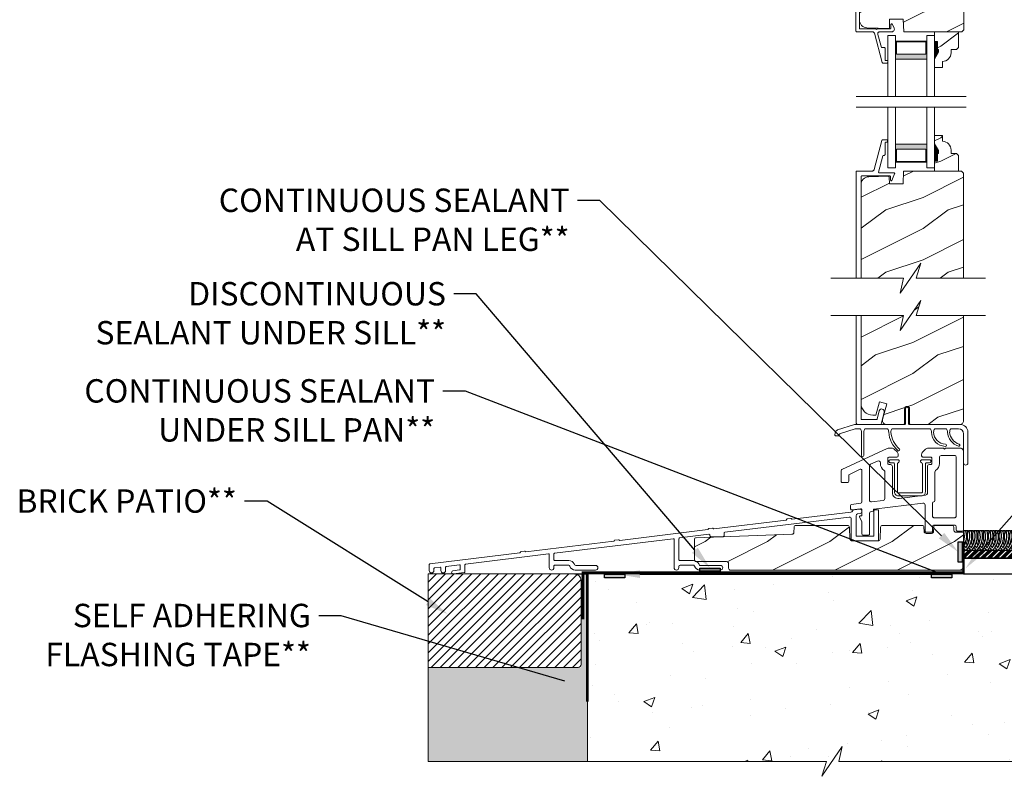
# Model space of a CAD drawing. Extents: x -34 to 275, y 0 to 46.
# Drawn here: x 207 to 223, y 18 to 30 of the extents above; entities that cross this region are included whole.
import ezdxf
from ezdxf import colors
from ezdxf.entities.mleader import LeaderData, LeaderLine
from ezdxf.math import Vec2, Vec3

# ---------------------------------------------------------------- set-up
doc = ezdxf.new("R2010")
doc.units = 0
doc.header["$LTSCALE"] = 2
doc.header["$MEASUREMENT"] = 0
doc.linetypes.add('DASHED', pattern=[0.414474, 0.276316, -0.138158])
doc.layers.get('0').update_dxf_attribs({"linetype": 'CONTINUOUS'})
doc.layers.add('Notes', color=7, linetype='CONTINUOUS')
doc.layers.add('Unit', color=7, linetype='CONTINUOUS', lineweight=13)
doc.layers.add('Wall', color=7, linetype='CONTINUOUS', lineweight=13)
doc.styles.get("Standard").update_dxf_attribs({"font": 'arial.ttf'})

# ---------------------------------------------------------------- blocks, each defined once
blk = doc.blocks.new('WARM_EDGE_SPACER')
h = blk.add_hatch(color=256)
h.paths.add_polyline_path([(-0.375, 0), (-0.089, 0), (-0.089, 0.5), (-0.375, 0.5)])
h.paths.add_polyline_path([(-0.101, 0.484), (-0.297, 0.484), (-0.297, 0.016), (-0.101, 0.016)], flags=16)
blk.add_lwpolyline([(-0.089, 0.5), (-0.089, 0), (-0.375, 0), (-0.375, 0.5), (-0.089, 0.5), (-0.375, 0.5)])
blk.add_lwpolyline([(-0.101, 0.016), (-0.297, 0.016), (-0.297, 0.484), (-0.101, 0.484)], close=True)
blk = doc.blocks.new('A$C6BFB045F')
at = {"layer": 'Unit'}
h = blk.add_hatch(dxfattribs=at)
h.set_pattern_fill('WOOD2', color=256, style=0)
h.set_pattern_definition([(216.8699, (-100.43417, 22.52121), (2.9999999, 2.00000012), [0.5, -4.5]), (206.5651, (-99.83417, 22.2212), (-0.9999992, -1.0000013), [1.118034, -1.118034]), (198.4349, (-99.83417, 21.7212), (-2.0000004, -0.9999984), [0.632456, -2.529822])])
edge = h.paths.add_edge_path()
edge.add_line((7.312, 13.191), (8.504, 13.191))
edge.add_arc((8.504, 13.128), 0.063, 0, 90, ccw=False)
edge.add_line((8.567, 13.128), (8.567, 8.723))
edge.add_line((8.567, 8.723), (8.535, 8.691))
edge.add_line((8.535, 8.691), (7.604, 8.691))
edge.add_line((7.604, 8.691), (7.597, 8.895))
edge.add_line((7.597, 8.895), (7.379, 8.895))
edge.add_line((7.379, 8.895), (7.374, 8.746))
edge.add_line((7.374, 8.746), (7.016, 8.756))
edge.add_arc((7.02, 8.881), 0.125, 180, 268.5, ccw=False)
edge.add_line((6.895, 8.881), (6.895, 12.949))
edge.add_arc((7.083, 12.949), 0.188, 90, 180, ccw=False)
edge.add_line((7.083, 13.137), (7.147, 13.137))
edge.add_line((7.147, 13.137), (7.218, 12.872))
edge.add_line((7.218, 12.872), (7.309, 12.897))
edge.add_line((7.309, 12.897), (7.251, 13.112))
edge.add_arc((7.312, 13.128), 0.063, 90, 195, ccw=False)
h = blk.add_hatch(dxfattribs=at)
h.set_pattern_fill('WOOD2', color=256, scale=0.75, pattern_type=2)
h.set_pattern_definition([(216.8699, (-1.8434, -22.76729), (2.24999994, 1.5000001), [0.375, -3.375]), (206.5651, (-1.3934, -22.9923), (-0.7499994, -0.750001), [0.838526, -0.838526]), (198.4349, (-1.3934, -23.36729), (-1.5000003, -0.7499988), [0.474342, -1.897366])])
edge = h.paths.add_edge_path()
edge.add_line((8.228, 8.216), (8.228, 8.121))
edge.add_line((8.228, 8.121), (8.098, 8.121))
edge.add_line((8.098, 8.121), (8.098, 8.254))
edge.add_line((8.098, 8.254), (8.161, 8.363))
edge.add_line((8.161, 8.363), (8.161, 8.41))
edge.add_line((8.161, 8.41), (8.145, 8.41))
edge.add_line((8.145, 8.41), (8.145, 8.535))
edge.add_line((8.145, 8.535), (8.098, 8.535))
edge.add_line((8.098, 8.535), (8.098, 8.691))
edge.add_line((8.098, 8.691), (8.481, 8.691))
edge.add_line((8.481, 8.691), (8.481, 8.442))
edge.add_line((8.481, 8.442), (8.449, 8.41))
edge.add_line((8.449, 8.41), (8.363, 8.41))
edge.add_line((8.363, 8.41), (8.363, 8.355))
edge.add_arc((8.223, 8.355), 0.14, -87.9299, 0, ccw=False)
h = blk.add_hatch(dxfattribs=at)
h.set_pattern_fill('WOOD2', color=256, scale=0.75, pattern_type=2)
h.set_pattern_definition([(216.8699, (-1.8434, -22.73529), (2.24999994, 1.5000001), [0.375, -3.375]), (206.5651, (-1.3934, -22.9603), (-0.7499994, -0.750001), [0.838526, -0.838526]), (198.4349, (-1.3934, -23.33529), (-1.5000003, -0.7499988), [0.474342, -1.897366])])
edge = h.paths.add_edge_path()
edge.add_line((8.228, 6.936), (8.228, 7.03))
edge.add_line((8.228, 7.03), (8.098, 7.03))
edge.add_line((8.098, 7.03), (8.098, 6.897))
edge.add_line((8.098, 6.897), (8.161, 6.788))
edge.add_line((8.161, 6.788), (8.161, 6.741))
edge.add_line((8.161, 6.741), (8.145, 6.741))
edge.add_line((8.145, 6.741), (8.145, 6.616))
edge.add_line((8.145, 6.616), (8.098, 6.616))
edge.add_line((8.098, 6.616), (8.098, 6.46))
edge.add_line((8.098, 6.46), (8.481, 6.46))
edge.add_line((8.481, 6.46), (8.481, 6.709))
edge.add_line((8.481, 6.709), (8.449, 6.741))
edge.add_line((8.449, 6.741), (8.363, 6.741))
edge.add_line((8.363, 6.741), (8.363, 6.796))
edge.add_arc((8.223, 6.796), 0.14, 360, 447.9299)
h = blk.add_hatch(dxfattribs=at)
h.set_pattern_fill('WOOD2', color=256, pattern_type=2)
h.set_pattern_definition([(216.8699, (-69.7749, -20.11642), (2.9999999, 2.0000001), [0.5, -4.5]), (206.5651, (-69.1749, -20.4164), (-0.9999992, -1.0000013), [1.118034, -1.118034]), (198.4349, (-69.1749, -20.91642), (-2.0000004, -0.9999984), [0.632456, -2.529822])])
h.paths.add_polyline_path([(8.563, 6.428), (8.531, 6.46), (7.601, 6.46), (7.594, 6.257), (7.376, 6.257), (7.372, 6.361), (7.372, 6.363), (7.371, 6.366), (7.37, 6.369), (7.368, 6.371), (7.365, 6.373), (7.363, 6.374), (7.36, 6.375), (7.357, 6.375), (7.043, 6.367), (7.019, 6.364), (6.996, 6.356), (6.975, 6.345), (6.956, 6.329), (6.941, 6.31), (6.93, 6.289), (6.923, 6.266), (6.921, 6.242), (6.921, 4.743), (7.603, 4.743), (7.549, 4.504), (7.877, 4.981), (7.803, 4.743), (8.563, 4.743)])
h = blk.add_hatch(dxfattribs=at)
h.set_pattern_fill('WOOD2', color=256, style=0)
h.set_pattern_definition([(216.8699, (78.06122, 25.55731), (2.9999999, 2.0000001), [0.5, -4.5]), (206.5651, (78.66122, 25.2573), (-0.9999992, -1.0000013), [1.118034, -1.118034]), (198.4349, (78.66122, 24.7573), (-2.0000004, -0.9999984), [0.632456, -2.529822])])
h.paths.add_polyline_path([(8.563, 4.144), (7.803, 4.144), (7.877, 4.382), (7.549, 3.905), (7.603, 4.144), (6.921, 4.144), (6.921, 2.746, 0.414214), (7.121, 2.546), (7.157, 2.546), (7.214, 2.759), (7.335, 2.727), (7.267, 2.474, 0.493145), (7.327, 2.396), (7.603, 2.396, 0.414214), (7.618, 2.411), (7.618, 2.646, -1), (7.698, 2.646), (7.698, 2.411, 0.414214), (7.713, 2.396), (8.508, 2.396), (8.524, 2.401), (8.535, 2.406), (8.545, 2.414), (8.552, 2.424), (8.558, 2.435), (8.562, 2.446), (8.563, 2.459)])
h = blk.add_hatch(dxfattribs=at)
h.set_pattern_fill('WOOD2', color=256, style=0)
h.set_pattern_definition([(216.8699, (59.7294, 24.86566), (2.9999999, 2.0000001), [0.5, -4.5]), (206.5651, (60.3294, 24.56566), (-0.999999, -1.0000013), [1.118034, -1.118034]), (198.4349, (60.3294, 24.06566), (-2.0000004, -0.9999984), [0.632456, -2.529822])])
edge = h.paths.add_edge_path()
edge.add_line((8.563, 0.06), (8.563, 0.669))
edge.add_line((8.563, 0.669), (8.44, 0.669))
edge.add_arc((8.44, 0.7), 0.0313, 182, 270, ccw=False)
edge.add_line((8.409, 0.699), (8.407, 0.748))
edge.add_arc((8.376, 0.747), 0.0312, 1.9825, 89.9825)
edge.add_line((8.376, 0.779), (8.116, 0.779))
edge.add_arc((8.116, 0.747), 0.0312, 90, 178)
edge.add_line((8.085, 0.748), (8.083, 0.679))
edge.add_arc((8.052, 0.68), 0.0313, 270, 358, ccw=False)
edge.add_line((8.052, 0.649), (7.963, 0.649))
edge.add_arc((7.963, 0.68), 0.0313, 182, 270, ccw=False)
edge.add_line((7.932, 0.679), (7.929, 0.748))
edge.add_arc((7.898, 0.747), 0.0312, 2, 90)
edge.add_line((7.898, 0.779), (7.265, 0.779))
edge.add_arc((7.265, 0.747), 0.0313, 90, 177.6379)
edge.add_line((7.234, 0.749), (7.226, 0.559))
edge.add_arc((7.195, 0.56), 0.0312, 270, 358, ccw=False)
edge.add_line((7.195, 0.529), (6.773, 0.529))
edge.add_arc((6.773, 0.56), 0.0313, 182, 270, ccw=False)
edge.add_line((6.742, 0.559), (6.734, 0.749))
edge.add_arc((6.703, 0.747), 0.0313, 2.3582, 90)
edge.add_line((6.703, 0.779), (5.878, 0.779))
edge.add_arc((5.878, 0.747), 0.0312, 90, 178.0105)
edge.add_line((5.847, 0.748), (5.844, 0.666))
edge.add_arc((5.813, 0.667), 0.0312, 272.0422, 358.0105, ccw=False)
edge.add_line((5.814, 0.636), (4.28, 0.581))
edge.add_arc((4.282, 0.55), 0.0312, 92.4016, 180)
edge.add_line((4.251, 0.55), (4.251, 0.229))
edge.add_arc((4.282, 0.229), 0.0312, 180, 270)
edge.add_line((4.282, 0.197), (4.766, 0.197))
edge.add_arc((4.766, 0.166), 0.0313, 0.0105, 90, ccw=False)
edge.add_line((4.798, 0.166), (4.798, 0.092))
edge.add_line((4.798, 0.092), (4.798, 0.091))
edge.add_arc((4.829, 0.091), 0.0313, 180, 270)
edge.add_line((4.829, 0.06), (8.563, 0.06))
for p, q in [((7.348, 7.657), (7.348, 8.63)), ((7.348, 8.63), (7.473, 8.63)), ((7.473, 7.657), (7.473, 8.63)), ((7.973, 8.63), (8.098, 8.63)), ((7.973, 7.657), (7.973, 8.63)), ((8.098, 8.63), (8.098, 7.657)), ((8.099, 8.223), (8.099, 8.16)), ((6.842, 7.657), (8.605, 7.657)), ((6.842, 7.486), (8.605, 7.486)), ((7.348, 7.486), (7.348, 6.513)), ((7.473, 7.486), (7.473, 6.513)), ((7.973, 7.486), (7.973, 6.513)), ((8.098, 6.513), (8.098, 7.486)), ((8.099, 6.928), (8.099, 6.991)), ((7.348, 6.513), (7.473, 6.513)), ((7.973, 6.513), (8.098, 6.513)), ((7.633, 2.406), (7.633, 2.646)), ((7.683, 2.646), (7.683, 2.406)), ((6.545, 2.308), (6.814, 2.396)), ((6.814, 2.396), (7.623, 2.396)), ((7.693, 2.396), (8.513, 2.396)), ((6.499, 2.227), (6.505, 2.262)), ((6.559, 2.216), (6.509, 2.216)), ((6.572, 2.238), (6.569, 2.224)), ((6.825, 2.326), (6.578, 2.246)), ((6.912, 2.326), (6.825, 2.326)), ((6.929, 1.898), (6.929, 2.272)), ((6.964, 2.272), (6.964, 1.898)), ((7.347, 2.326), (6.982, 2.326)), ((8.032, 2.326), (7.417, 2.326)), ((8.032, 2.326), (7.417, 2.326)), ((8.289, 2.326), (8.102, 2.326)), ((8.289, 2.326), (8.102, 2.326)), ((8.289, 2.326), (8.102, 2.326)), ((8.485, 2.326), (8.359, 2.326)), ((8.485, 2.326), (8.359, 2.326)), ((8.485, 2.326), (8.359, 2.326)), ((8.563, 1.781), (8.563, 2.248)), ((8.633, 2.276), (8.633, 1.781)), ((0.38, 0.05), (0.488, 0.063)), ((0.497, 0.138), (0.497, 0.073))]:
    blk.add_line(p, q, dxfattribs=at)
for points in [[(6.839, 13.159), (6.839, 8.707), (6.839, 8.704), (6.84, 8.701), (6.841, 8.698), (6.843, 8.696), (6.846, 8.694), (6.848, 8.693), (6.851, 8.692), (6.855, 8.691), (7.103, 8.691), (7.108, 8.691), (7.113, 8.69), (7.118, 8.688), (7.122, 8.685), (7.126, 8.681), (7.13, 8.677), (7.132, 8.673), (7.134, 8.668), (7.261, 8.199), (7.262, 8.197), (7.262, 8.196), (7.263, 8.195), (7.265, 8.193), (7.266, 8.193), (7.267, 8.192), (7.269, 8.191), (7.271, 8.191), (7.338, 8.191), (7.34, 8.192), (7.342, 8.192), (7.344, 8.193), (7.346, 8.194), (7.347, 8.196), (7.348, 8.198), (7.348, 8.199), (7.348, 8.201), (7.348, 8.221), (7.348, 8.223), (7.348, 8.225), (7.347, 8.227), (7.346, 8.228), (7.344, 8.23), (7.342, 8.231), (7.34, 8.231), (7.338, 8.231), (7.308, 8.231), (7.308, 8.421), (7.308, 8.425), (7.307, 8.429), (7.305, 8.432), (7.303, 8.435), (7.3, 8.438), (7.296, 8.44), (7.292, 8.441), (7.288, 8.441), (7.247, 8.441), (7.19, 8.651), (7.189, 8.658), (7.189, 8.666), (7.192, 8.673), (7.195, 8.679), (7.2, 8.684), (7.207, 8.688), (7.213, 8.691), (7.221, 8.691), (7.417, 8.691), (7.427, 8.694), (7.436, 8.7), (7.444, 8.707), (7.45, 8.716), (7.453, 8.726), (7.455, 8.736), (7.453, 8.747), (7.45, 8.757), (7.421, 8.812), (7.419, 8.815), (7.416, 8.818), (7.412, 8.819), (7.408, 8.818), (7.404, 8.817), (7.401, 8.814), (7.399, 8.811), (7.399, 8.807), (7.399, 8.751), (7.398, 8.749), (7.398, 8.748), (7.397, 8.746), (7.396, 8.744), (7.394, 8.743), (7.392, 8.742), (7.391, 8.742), (7.389, 8.741), (7.18, 8.741), (7.179, 8.738), (7.177, 8.734), (7.173, 8.732), (7.17, 8.731), (7.166, 8.732), (7.163, 8.734), (7.16, 8.738), (7.16, 8.741), (6.894, 8.741), (6.894, 13.141)], [(6.921, 4.743), (6.921, 6.37), (6.921, 6.372), (6.922, 6.374), (6.923, 6.375), (6.924, 6.377), (6.925, 6.378), (6.927, 6.379), (6.929, 6.38), (6.931, 6.38), (7.385, 6.38), (7.387, 6.38), (7.389, 6.379), (7.391, 6.378), (7.393, 6.377), (7.394, 6.375), (7.395, 6.374), (7.395, 6.372), (7.395, 6.37), (7.395, 6.315), (7.396, 6.311), (7.398, 6.308), (7.4, 6.305), (7.403, 6.304), (7.406, 6.303), (7.41, 6.303), (7.413, 6.304), (7.416, 6.306), (7.459, 6.416), (7.46, 6.419), (7.46, 6.421), (7.459, 6.423), (7.458, 6.425), (7.457, 6.427), (7.455, 6.429), (7.452, 6.43), (7.45, 6.43), (7.213, 6.43), (7.211, 6.43), (7.209, 6.431), (7.207, 6.432), (7.205, 6.434), (7.204, 6.436), (7.203, 6.438), (7.203, 6.44), (7.203, 6.442), (7.272, 6.702), (7.272, 6.704), (7.273, 6.705), (7.274, 6.707), (7.275, 6.708), (7.277, 6.709), (7.278, 6.709), (7.28, 6.71), (7.282, 6.71), (7.286, 6.71), (7.29, 6.71), (7.294, 6.711), (7.297, 6.713), (7.3, 6.716), (7.303, 6.719), (7.304, 6.722), (7.306, 6.726), (7.306, 6.73), (7.306, 6.91), (7.306, 6.912), (7.307, 6.914), (7.308, 6.915), (7.309, 6.917), (7.31, 6.918), (7.312, 6.919), (7.314, 6.92), (7.316, 6.92), (7.336, 6.92), (7.338, 6.92), (7.34, 6.921), (7.341, 6.922), (7.343, 6.923), (7.344, 6.924), (7.345, 6.926), (7.346, 6.928), (7.346, 6.93), (7.346, 6.95), (7.346, 6.952), (7.345, 6.954), (7.344, 6.955), (7.343, 6.957), (7.341, 6.958), (7.34, 6.959), (7.338, 6.96), (7.336, 6.96), (7.269, 6.96), (7.266, 6.96), (7.264, 6.959), (7.261, 6.958), (7.259, 6.957), (7.257, 6.955), (7.255, 6.953), (7.254, 6.95), (7.253, 6.948), (7.131, 6.483), (7.129, 6.478), (7.126, 6.474), (7.123, 6.47), (7.12, 6.466), (7.115, 6.464), (7.111, 6.462), (7.106, 6.46), (7.1, 6.46), (6.851, 6.46), (6.849, 6.46), (6.847, 6.459), (6.845, 6.458), (6.844, 6.457), (6.843, 6.455), (6.842, 6.454), (6.841, 6.452), (6.841, 6.45), (6.841, 4.743)], [(8.563, 4.743), (8.563, 6.428), (8.531, 6.46), (7.601, 6.46), (7.594, 6.257), (7.376, 6.257), (7.372, 6.361), (7.372, 6.363), (7.371, 6.366), (7.37, 6.369), (7.368, 6.371), (7.365, 6.373), (7.363, 6.374), (7.36, 6.375), (7.357, 6.375), (7.043, 6.367), (7.019, 6.364), (6.996, 6.356), (6.975, 6.345), (6.956, 6.329), (6.941, 6.31), (6.93, 6.289), (6.923, 6.266), (6.921, 6.242), (6.921, 4.743)], [(6.435, 4.743), (7.603, 4.743), (7.549, 4.504), (7.877, 4.981), (7.803, 4.743), (8.917, 4.743)], [(6.435, 4.144), (7.603, 4.144), (7.549, 3.905), (7.877, 4.382), (7.803, 4.144), (8.917, 4.144)], [(6.841, 4.144), (6.841, 2.428), (6.842, 2.421), (6.843, 2.415), (6.846, 2.41), (6.85, 2.405), (6.855, 2.401), (6.861, 2.398), (6.867, 2.396), (6.873, 2.396), (7.232, 2.396), (7.233, 2.396), (7.235, 2.396), (7.237, 2.397), (7.238, 2.398), (7.239, 2.399), (7.24, 2.4), (7.241, 2.402), (7.242, 2.403), (7.29, 2.596), (7.291, 2.611), (7.286, 2.626), (7.276, 2.638), (7.261, 2.644), (7.246, 2.645), (7.231, 2.64), (7.22, 2.629), (7.213, 2.615), (7.179, 2.483), (7.179, 2.482), (7.178, 2.48), (7.177, 2.479), (7.176, 2.478), (7.174, 2.477), (7.173, 2.476), (7.171, 2.476), (7.17, 2.476), (6.931, 2.476), (6.929, 2.476), (6.927, 2.476), (6.925, 2.477), (6.924, 2.478), (6.923, 2.48), (6.922, 2.482), (6.921, 2.484), (6.921, 2.486), (6.921, 4.144)]]:
    blk.add_lwpolyline(points, dxfattribs=at)
for points in [[(7.312, 13.191), (8.504, 13.191, -0.414214), (8.567, 13.128), (8.567, 8.723), (8.535, 8.691), (7.604, 8.691), (7.597, 8.895), (7.379, 8.895), (7.374, 8.746), (7.016, 8.756, -0.406566), (6.895, 8.881), (6.895, 12.949, -0.414214), (7.083, 13.137), (7.147, 13.137), (7.218, 12.872), (7.309, 12.897), (7.251, 13.112, -0.493145), (7.312, 13.191)], [(6.921, 4.144), (6.921, 2.733, 0.414214), (7.108, 2.546), (7.157, 2.546), (7.214, 2.759), (7.335, 2.727), (7.267, 2.474, 0.493145), (7.327, 2.396), (7.603, 2.396, 0.414214), (7.618, 2.411), (7.618, 2.646, -1), (7.698, 2.646), (7.698, 2.411, 0.414214), (7.713, 2.396), (8.501, 2.396, 0.414214), (8.563, 2.458), (8.563, 4.144)], [(8.102, 2.326, 0.158655), (8.084, 2.273, 0.391443), (8.272, 2.08, -0.99135), (8.271, 2.045, -0.392128), (8.049, 2.272, 0.159888), (8.032, 2.326), (7.417, 2.326)], [(8.499, 2.018, -0.43272), (8.563, 1.958), (8.563, 0.707, -0.414214), (8.543, 0.687), (8.463, 0.687, -0.414214), (8.443, 0.707), (8.443, 0.761, 0.414214), (8.423, 0.781), (8.087, 0.781, 0.414214), (8.067, 0.761), (8.067, 0.687, -0.414214), (8.047, 0.667), (7.967, 0.667, -0.414214), (7.947, 0.687), (7.947, 1.104, 0.450466), (7.912, 1.135), (7.127, 1.039, 0.379076), (7.118, 1.029), (7.118, 1.015, -0.379076), (7.109, 1.005), (7.083, 1.002, 0.379076), (7.055, 0.971), (7.055, 0.642, -0.414214), (7.035, 0.622), (6.955, 0.622, -0.414214), (6.935, 0.642), (6.935, 0.833), (6.895, 0.915, -0.553161), (6.904, 0.93), (6.925, 0.93, 0.414214), (6.935, 0.94), (6.935, 1.023, 0.450466), (6.913, 1.043), (6.775, 1.025, -0.450466), (6.753, 1.045), (6.753, 1.095, -0.378867), (6.77, 1.115), (6.918, 1.134, 0.378867), (6.935, 1.154), (6.935, 1.66, 0.548619), (6.907, 1.678), (6.734, 1.595, 0.288397), (6.723, 1.577), (6.723, 1.486, -0.414214), (6.703, 1.466), (6.623, 1.466, -0.414214), (6.603, 1.486), (6.603, 1.656, -0.291473), (6.614, 1.674), (7.34, 2.012, -0.109518), (7.366, 2.018), (7.411, 2.018, -0.198912), (7.453, 2), (7.498, 1.955, -0.198912), (7.516, 1.913), (7.516, 1.894, -0.414214), (7.496, 1.874), (7.371, 1.874, 0.414214), (7.351, 1.854), (7.351, 1.773, 0.414214), (7.371, 1.753), (7.392, 1.753, -0.414214), (7.423, 1.722), (7.423, 1.302, 0.450247), (7.529, 1.209), (7.956, 1.261, 0.379076), (7.984, 1.292), (7.984, 1.722, -0.414214), (8.015, 1.753), (8.036, 1.753, 0.414214), (8.056, 1.773), (8.056, 1.854, 0.414214), (8.036, 1.874), (7.911, 1.874, -0.414214), (7.891, 1.894), (7.891, 1.913, -0.198912), (7.909, 1.955), (7.954, 2, -0.198912), (7.996, 2.018), (8.244, 2.018), (8.26, 2.002), (8.276, 2.018), (8.503, 2.018)], [(0.497, 0.138, 0.436939), (0.485, 0.147), (0.27, 0.119, 0.376328), (0.262, 0.109), (0.262, 0.054, -1), (0.187, 0.054), (0.187, 0.097, 0.451843), (0.175, 0.107), (0.084, 0.095, 0.37756), (0.075, 0.085), (0.075, 0.054, -1), (0, 0.054), (0, 0.152, -0.378691), (0.009, 0.162), (1.454, 0.34), (1.456, 0.341), (1.457, 0.341), (1.459, 0.342), (1.46, 0.343), (1.461, 0.344), (1.462, 0.346), (1.463, 0.347), (1.463, 0.349), (1.463, 0.35), (1.464, 0.352), (1.465, 0.353), (1.466, 0.355), (1.467, 0.356), (1.469, 0.357), (1.47, 0.357), (1.472, 0.357), (1.53, 0.365), (1.532, 0.365), (1.533, 0.364), (1.535, 0.364), (1.536, 0.363), (1.538, 0.362), (1.539, 0.361), (1.54, 0.36), (1.54, 0.358), (1.541, 0.357), (1.542, 0.356), (1.543, 0.354), (1.545, 0.353), (1.546, 0.353), (1.548, 0.352), (1.549, 0.352), (1.551, 0.352), (2.959, 0.525), (2.96, 0.525), (2.962, 0.526), (2.963, 0.527), (2.964, 0.528), (2.965, 0.529), (2.966, 0.53), (2.967, 0.532), (2.967, 0.534), (2.968, 0.535), (2.968, 0.537), (2.969, 0.538), (2.97, 0.539), (2.971, 0.54), (2.973, 0.541), (2.974, 0.542), (2.976, 0.542), (3.034, 0.549), (3.036, 0.549), (3.037, 0.549), (3.039, 0.549), (3.041, 0.548), (3.042, 0.547), (3.043, 0.546), (3.044, 0.545), (3.045, 0.543), (3.045, 0.542), (3.046, 0.54), (3.048, 0.539), (3.049, 0.538), (3.05, 0.537), (3.052, 0.537), (3.054, 0.537), (3.055, 0.537), (4.463, 0.71, 0.341999), (4.471, 0.718, -0.341999), (4.48, 0.727), (4.538, 0.734, -0.341999), (4.549, 0.728, 0.341999), (4.559, 0.721), (5.719, 0.864, 0.341999), (5.728, 0.872, -0.341999), (5.736, 0.881), (5.794, 0.888, -0.341999), (5.805, 0.882, 0.341999), (5.815, 0.876), (6.759, 0.992, 0.250903), (6.782, 1.008), (6.785, 1.014, -0.254617), (6.809, 1.03), (6.902, 1.04, -0.446412), (6.935, 1.011), (6.935, 0.997, -0.373169), (6.909, 0.967), (6.866, 0.961, 0.373169), (6.84, 0.931), (6.84, 0.619, 0.414214), (6.855, 0.604), (7.113, 0.604, 0.414214), (7.128, 0.619), (7.128, 1.014, -0.414214), (7.143, 1.029), (7.188, 1.029, -0.414214), (7.203, 1.014), (7.203, 0.544, -0.414214), (7.188, 0.529), (6.78, 0.529, -0.414214), (6.765, 0.544), (6.765, 0.882, 0.450288), (6.731, 0.912), (4.738, 0.669, 0.379037), (4.725, 0.654), (4.725, 0.612, -0.414214), (4.71, 0.597), (4.515, 0.597, -0.414214), (4.5, 0.612), (4.5, 0.622, 0.450865), (4.483, 0.637), (4.013, 0.579, 0.378488), (4, 0.564), (4, 0.234, 0.414214), (4.02, 0.214), (4.235, 0.214, -0.284079), (4.32, 0.161), (4.33, 0.142, 0.284079), (4.339, 0.137), (4.666, 0.137, -1), (4.666, 0.062), (4.34, 0.062, -0.312679), (4.251, 0.124), (4.248, 0.132, 0.312679), (4.239, 0.139), (4.02, 0.139, 0.414214), (4, 0.119), (4, 0.1, -1), (3.925, 0.1), (3.925, 0.55, 0.450472), (3.908, 0.565), (2.009, 0.332, 0.378862), (2, 0.322), (2, 0.224, 0.414214), (2.01, 0.214), (2.239, 0.214, -0.284079), (2.324, 0.161), (2.331, 0.148, 0.284079), (2.348, 0.137), (2.666, 0.137, -1), (2.666, 0.062), (2.342, 0.062, -0.312679), (2.253, 0.124), (2.25, 0.132, 0.312679), (2.24, 0.139), (2.01, 0.139, 0.414214), (2, 0.129), (2, 0.099, -1), (1.925, 0.099), (1.925, 0.31, 0.45038), (1.914, 0.32), (0.58, 0.157, 0.378949), (0.572, 0.147), (0.572, 0.032, -0.378888), (0.563, 0.022), (0.387, 0, -1.013606), (0.381, 0.05)], [(8.563, 0.06), (8.563, 0.669), (8.44, 0.669, -0.404026), (8.409, 0.699), (8.407, 0.748, 0.404026), (8.376, 0.779), (8.116, 0.779, 0.404026), (8.085, 0.748), (8.083, 0.679, -0.404026), (8.052, 0.649), (7.963, 0.649, -0.404026), (7.932, 0.679), (7.929, 0.748, 0.404026), (7.898, 0.779), (7.265, 0.779, 0.40219), (7.234, 0.749), (7.226, 0.559, -0.404026), (7.195, 0.529), (6.773, 0.529, -0.404026), (6.742, 0.559), (6.734, 0.749, 0.402209), (6.703, 0.779), (5.878, 0.779, 0.40408), (5.847, 0.748), (5.844, 0.666, -0.393751), (5.814, 0.636), (4.28, 0.581, 0.401989), (4.251, 0.55), (4.251, 0.229, 0.414214), (4.282, 0.197), (4.766, 0.197, -0.414159), (4.798, 0.166), (4.798, 0.092), (4.798, 0.091, 0.414214), (4.829, 0.06), (8.563, 0.06)]]:
    blk.add_lwpolyline(points, format="xyb", dxfattribs=at)
for points in [[(8.228, 8.216), (8.228, 8.121), (8.098, 8.121), (8.098, 8.254), (8.161, 8.363), (8.161, 8.41), (8.145, 8.41), (8.145, 8.535), (8.098, 8.535), (8.098, 8.691), (8.481, 8.691), (8.481, 8.442), (8.449, 8.41), (8.363, 8.41), (8.363, 8.355, -0.40367)], [(8.228, 6.936), (8.228, 7.03), (8.098, 7.03), (8.098, 6.897), (8.161, 6.788), (8.161, 6.741), (8.145, 6.741), (8.145, 6.616), (8.098, 6.616), (8.098, 6.46), (8.481, 6.46), (8.481, 6.709), (8.449, 6.741), (8.363, 6.741), (8.363, 6.796, 0.40367)], [(8.423, 1.898, -0.414214), (8.443, 1.878), (8.443, 0.921, -0.414214), (8.423, 0.901), (8.087, 0.901, -0.414214), (8.067, 0.921), (8.067, 1.136, -0.388057), (8.085, 1.156, 0.388057), (8.104, 1.176), (8.104, 1.634, -0.244142), (8.116, 1.659, 0.244142), (8.176, 1.773), (8.176, 1.867, -0.414214), (8.207, 1.898)], [(7.29, 1.659, -0.243137), (7.303, 1.633), (7.303, 1.208, -0.379076), (7.277, 1.178), (7.089, 1.155, -0.450247), (7.055, 1.185), (7.055, 1.73, -0.296746), (7.073, 1.758), (7.187, 1.808, -0.542322), (7.231, 1.78), (7.231, 1.773, 0.243137)], [(7.388, 1.831), (7.511, 1.831, -0.414214), (7.531, 1.811), (7.531, 1.801, -0.329442), (7.517, 1.782, 0.329442), (7.503, 1.763), (7.503, 1.315, 0.414214), (7.517, 1.3), (7.89, 1.3, 0.414214), (7.904, 1.315), (7.904, 1.763, 0.329442), (7.89, 1.782, -0.329442), (7.876, 1.801), (7.876, 1.811, -0.414214), (7.896, 1.831), (8.019, 1.831, -0.414214), (8.039, 1.811), (8.039, 1.803, -0.414214), (8.019, 1.783), (7.968, 1.783, 0.414214), (7.952, 1.767), (7.952, 1.315, -0.414214), (7.89, 1.253), (7.517, 1.253, -0.414214), (7.455, 1.315), (7.455, 1.767, 0.414214), (7.439, 1.783), (7.388, 1.783, -0.414214), (7.368, 1.803), (7.368, 1.811, -0.414214)]]:
    blk.add_lwpolyline(points, format="xyb", close=True, dxfattribs=at)
for centre, radius, start, end in [((7.658, 2.646), 0.025, 0, 180), ((7.623, 2.406), 0.01, 270, 0), ((7.693, 2.406), 0.01, 180, 270), ((8.513, 2.276), 0.12, 0, 90), ((6.509, 2.226), 0.01, 170, 270), ((6.564, 2.251), 0.06, 108, 170), ((6.559, 2.226), 0.01, 270, 350), ((6.582, 2.236), 0.01, 108, 170), ((6.839, 2.272), 0.09, 360, 36.3361), ((7.054, 2.272), 0.09, 143.6639, 180), ((7.274, 2.272), 0.09, 0, 36.3361), ((7.789, 2.299), 0.425, 183.6386, 229.5971), ((7.477, 2.276), 0.078, 140.7952, 182.2036), ((7.789, 2.299), 0.39, 183.8116, 229.5971), ((8.216, 2.272), 0.09, 0, 36.3361), ((8.556, 2.288), 0.251, 183.5467, 252.9675), ((8.431, 2.272), 0.09, 143.6639, 179.3416), ((8.556, 2.288), 0.216, 183.8476, 252.9675), ((8.485, 2.248), 0.0781, 0, 90), ((8.488, 2.065), 0.0175, 252.6227, 73.3122), ((6.947, 1.898), 0.0175, 180, 0), ((7.524, 1.989), 0.0175, 230.0014, 49.1927), ((8.598, 1.781), 0.035, 180, 0), ((0.487, 0.073), 0.01, 276.8128, 0)]:
    blk.add_arc(centre, radius, start, end, dxfattribs=at)
for points in [[(8.146, 8.537), (8.098, 8.538), (8.146, 8.412), (8.098, 8.412)], [(8.162, 8.411), (8.098, 8.411), (8.162, 8.365), (8.099, 8.256)], [(8.162, 6.74), (8.098, 6.74), (8.162, 6.786), (8.099, 6.896)], [(8.146, 6.615), (8.098, 6.614), (8.146, 6.74), (8.098, 6.74)]]:
    blk.add_solid(points, dxfattribs=at)
at = {"layer": 'Unit', "rotation": 90}
blk.add_blockref('WARM_EDGE_SPACER', (7.973, 8.63), dxfattribs=at)
at = {"layer": 'Unit', "xscale": -1, "rotation": 90}
blk.add_blockref('WARM_EDGE_SPACER', (7.973, 6.513), dxfattribs=at)
blk = doc.blocks.new('A$C689557B9')
at = {"layer": 'Wall', "lineweight": -3}
h = blk.add_hatch(dxfattribs=at)
h.set_pattern_fill('ANSI34', color=256, scale=0.1)
h.set_pattern_definition([(45, (-16.15999, -17.35671), (-0.053033, 0.053033), []), (45, (-16.14231, -17.35671), (-0.053033, 0.053033), []), (45, (-16.124634, -17.35671), (-0.053033, 0.053033), []), (45, (-16.106956, -17.35671), (-0.053033, 0.053033), [])])
h.paths.add_polyline_path([(2.692, 0.25), (2.692, 0.375), (0.604, 0.375), (0.604, 0.25)])
for points in [[(0.617, 0.458, 0.038573), (0.642, 0.42, 0.254098), (0.691, 0.698), (0.722, 0.698, -0.274996), (0.642, 0.375, -0.046058), (0.604, 0.421, -0.046058)], [(0.604, 0.505, 0.168022), (0.606, 0.698), (0.637, 0.698, -0.212713), (0.604, 0.435, -0.212713)], [(0.642, 0.68, -0.014873), (0.647, 0.698), (0.679, 0.698, 0.17904), (0.685, 0.493)], [(0.702, 0.458, 0.038573), (0.727, 0.42, 0.254098), (0.776, 0.698), (0.807, 0.698, -0.274996), (0.727, 0.375, -0.05232), (0.685, 0.428, -0.05232)], [(0.727, 0.68, -0.014873), (0.732, 0.698), (0.764, 0.698, 0.17904), (0.77, 0.493)], [(0.787, 0.458, 0.038573), (0.812, 0.42, 0.254098), (0.86, 0.698), (0.892, 0.698, -0.274996), (0.812, 0.375, -0.05232), (0.77, 0.428, -0.05232)], [(0.812, 0.68, -0.014873), (0.817, 0.698), (0.849, 0.698, 0.17904), (0.855, 0.493)], [(0.872, 0.458, 0.038573), (0.897, 0.42, 0.254098), (0.945, 0.698), (0.977, 0.698, -0.274996), (0.897, 0.375, -0.05232), (0.855, 0.428, -0.05232)], [(0.897, 0.68, -0.014873), (0.902, 0.698), (0.934, 0.698, 0.17904), (0.939, 0.493)], [(0.956, 0.458, 0.038573), (0.982, 0.42, 0.254098), (1.03, 0.698), (1.062, 0.698, -0.274996), (0.982, 0.375, -0.05232), (0.939, 0.428, -0.05232)], [(0.982, 0.68, -0.014873), (0.987, 0.698), (1.018, 0.698, 0.17904), (1.024, 0.493)], [(1.041, 0.458, 0.038573), (1.067, 0.42, 0.254098), (1.115, 0.698), (1.146, 0.698, -0.274996), (1.067, 0.375, -0.05232), (1.024, 0.428, -0.05232)], [(1.067, 0.68, -0.014873), (1.072, 0.698), (1.103, 0.698, 0.17904), (1.109, 0.493)], [(1.126, 0.458, 0.038573), (1.152, 0.42, 0.254098), (1.2, 0.698), (1.231, 0.698, -0.274996), (1.152, 0.375, -0.05232), (1.109, 0.428, -0.05232)], [(1.152, 0.68, -0.014873), (1.157, 0.698), (1.188, 0.698, 0.17904), (1.194, 0.493)], [(1.211, 0.458, 0.038573), (1.236, 0.42, 0.254098), (1.285, 0.698), (1.316, 0.698, -0.274996), (1.236, 0.375, -0.05232), (1.194, 0.428, -0.05232)], [(1.236, 0.68, -0.014873), (1.241, 0.698), (1.273, 0.698, 0.17904), (1.279, 0.493)], [(1.296, 0.458, 0.038573), (1.321, 0.42, 0.254098), (1.37, 0.698), (1.401, 0.698, -0.274996), (1.321, 0.375, -0.05232), (1.279, 0.428, -0.05232)], [(1.321, 0.68, -0.014873), (1.326, 0.698), (1.358, 0.698, 0.17904), (1.364, 0.493)], [(1.381, 0.458, 0.038573), (1.406, 0.42, 0.254098), (1.454, 0.698), (1.486, 0.698, -0.274996), (1.406, 0.375, -0.05232), (1.364, 0.428, -0.05232)], [(1.406, 0.68, -0.014873), (1.411, 0.698), (1.443, 0.698, 0.17904), (1.449, 0.493)], [(1.466, 0.458, 0.038573), (1.491, 0.42, 0.254098), (1.539, 0.698), (1.571, 0.698, -0.274996), (1.491, 0.375, -0.05232), (1.449, 0.428, -0.05232)], [(1.491, 0.68, -0.014873), (1.496, 0.698), (1.528, 0.698, 0.17904), (1.533, 0.493)], [(1.55, 0.458, 0.038573), (1.576, 0.42, 0.254098), (1.624, 0.698), (1.656, 0.698, -0.274996), (1.576, 0.375, -0.05232), (1.533, 0.428, -0.05232)], [(1.576, 0.68, -0.014873), (1.581, 0.698), (1.612, 0.698, 0.17904), (1.618, 0.493)], [(1.635, 0.458, 0.038573), (1.661, 0.42, 0.254098), (1.709, 0.698), (1.74, 0.698, -0.274996), (1.661, 0.375, -0.05232), (1.618, 0.428, -0.05232)], [(1.661, 0.68, -0.014873), (1.666, 0.698), (1.697, 0.698, 0.17904), (1.703, 0.493)], [(1.72, 0.458, 0.038573), (1.746, 0.42, 0.254098), (1.794, 0.698), (1.825, 0.698, -0.274996), (1.746, 0.375, -0.05232), (1.703, 0.428, -0.05232)], [(1.746, 0.68, -0.014873), (1.751, 0.698), (1.782, 0.698, 0.17904), (1.788, 0.493)], [(1.805, 0.458, 0.038573), (1.83, 0.42, 0.254098), (1.879, 0.698), (1.91, 0.698, -0.274996), (1.83, 0.375, -0.05232), (1.788, 0.428, -0.05232)], [(1.83, 0.68, -0.014873), (1.835, 0.698), (1.867, 0.698, 0.17904), (1.873, 0.493)], [(1.89, 0.458, 0.038573), (1.915, 0.42, 0.254098), (1.964, 0.698), (1.995, 0.698, -0.274996), (1.915, 0.375, -0.05232), (1.873, 0.428, -0.05232)], [(1.915, 0.68, -0.014873), (1.92, 0.698), (1.952, 0.698, 0.17904), (1.958, 0.493)], [(1.975, 0.458, 0.038573), (2, 0.42, 0.254098), (2.048, 0.698), (2.08, 0.698, -0.274996), (2, 0.375, -0.05232), (1.958, 0.428, -0.05232)], [(2, 0.68, -0.014873), (2.005, 0.698), (2.037, 0.698, 0.17904), (2.043, 0.493)], [(2.06, 0.458, 0.038573), (2.085, 0.42, 0.254098), (2.133, 0.698), (2.165, 0.698, -0.274996), (2.085, 0.375, -0.05232), (2.043, 0.428, -0.05232)], [(2.085, 0.68, -0.014873), (2.09, 0.698), (2.122, 0.698, 0.17904), (2.127, 0.493)], [(2.144, 0.458, 0.038573), (2.17, 0.42, 0.254098), (2.218, 0.698), (2.25, 0.698, -0.274996), (2.17, 0.375, -0.05232), (2.127, 0.428, -0.05232)], [(2.17, 0.68, -0.014873), (2.175, 0.698), (2.206, 0.698, 0.17904), (2.212, 0.493)], [(2.229, 0.458, 0.038573), (2.255, 0.42, 0.254098), (2.303, 0.698), (2.334, 0.698, -0.274996), (2.255, 0.375, -0.05232), (2.212, 0.428, -0.05232)], [(2.255, 0.68, -0.014873), (2.26, 0.698), (2.291, 0.698, 0.17904), (2.297, 0.493)], [(2.314, 0.458, 0.038573), (2.34, 0.42, 0.254098), (2.388, 0.698), (2.419, 0.698, -0.274996), (2.34, 0.375, -0.05232), (2.297, 0.428, -0.05232)], [(2.34, 0.68, -0.014873), (2.345, 0.698), (2.376, 0.698, 0.17904), (2.382, 0.493)], [(2.399, 0.458, 0.038573), (2.424, 0.42, 0.254098), (2.473, 0.698), (2.504, 0.698, -0.274996), (2.424, 0.375, -0.05232), (2.382, 0.428, -0.05232)], [(2.424, 0.68, -0.014873), (2.429, 0.698), (2.461, 0.698, 0.17904), (2.467, 0.493)], [(2.484, 0.458, 0.038573), (2.509, 0.42, 0.254098), (2.557, 0.698), (2.589, 0.698, -0.274996), (2.509, 0.375, -0.05232), (2.467, 0.428, -0.05232)], [(2.509, 0.68, -0.014873), (2.514, 0.698), (2.546, 0.698, 0.17904), (2.552, 0.493)], [(2.569, 0.458, 0.038573), (2.594, 0.42, 0.254098), (2.642, 0.698), (2.674, 0.698, -0.274996), (2.594, 0.375, -0.05232), (2.552, 0.428, -0.05232)], [(2.594, 0.68, -0.014873), (2.599, 0.698), (2.631, 0.698, 0.17904), (2.637, 0.493)], [(0.668, 0.458, -0.057189), (0.642, 0.528, -0.057189)], [(0.753, 0.458, -0.057189), (0.727, 0.528, -0.057189)], [(0.838, 0.458, -0.057189), (0.812, 0.528, -0.057189)], [(0.922, 0.458, -0.057189), (0.897, 0.528, -0.057189)], [(1.007, 0.458, -0.057189), (0.982, 0.528, -0.057189)], [(1.092, 0.458, -0.057189), (1.067, 0.528, -0.057189)], [(1.177, 0.458, -0.057189), (1.152, 0.528, -0.057189)], [(1.262, 0.458, -0.057189), (1.236, 0.528, -0.057189)], [(1.347, 0.458, -0.057189), (1.321, 0.528, -0.057189)], [(1.432, 0.458, -0.057189), (1.406, 0.528, -0.057189)], [(1.516, 0.458, -0.057189), (1.491, 0.528, -0.057189)], [(1.601, 0.458, -0.057189), (1.576, 0.528, -0.057189)], [(1.686, 0.458, -0.057189), (1.661, 0.528, -0.057189)], [(1.771, 0.458, -0.057189), (1.746, 0.528, -0.057189)], [(1.856, 0.458, -0.057189), (1.83, 0.528, -0.057189)], [(1.941, 0.458, -0.057189), (1.915, 0.528, -0.057189)], [(2.026, 0.458, -0.057189), (2, 0.528, -0.057189)], [(2.11, 0.458, -0.057189), (2.085, 0.528, -0.057189)], [(2.195, 0.458, -0.057189), (2.17, 0.528, -0.057189)], [(2.28, 0.458, -0.057189), (2.255, 0.528, -0.057189)], [(2.365, 0.458, -0.057189), (2.34, 0.528, -0.057189)], [(2.45, 0.458, -0.057189), (2.424, 0.528, -0.057189)], [(2.535, 0.458, -0.057189), (2.509, 0.528, -0.057189)], [(2.62, 0.458, -0.057189), (2.594, 0.528, -0.057189)], [(2.653, 0.458, 0.038573), (2.679, 0.42, 0.018489), (2.692, 0.438), (2.692, 0.389, -0.014565), (2.679, 0.375, -0.05232), (2.637, 0.428)]]:
    blk.add_lwpolyline(points, format="xyb", dxfattribs=at)
for points in [[(2.692, 0.25), (2.692, 0.375), (0.604, 0.375), (0.604, 0.25), (2.692, 0.25)], [(2.692, 0), (2.692, 0.25), (0.604, 0.25), (0.604, 0), (2.692, 0)]]:
    blk.add_lwpolyline(points, dxfattribs=at)

msp = doc.modelspace()

# ---------------------------------------------------------------- hatches: boundary and pattern name
h = msp.add_hatch(color=256)
h.dxf.hatch_style = 1
h.paths.add_polyline_path([(222.38972, 21.23563), (222.38972, 21.56126), (222.45163, 21.56126), (222.45163, 21.23563)])
h = msp.add_hatch(color=256)
h.dxf.hatch_style = 1
h.paths.add_polyline_path([(216.72167, 21.04475), (217.0473, 21.04475), (217.0473, 20.98285), (216.72167, 20.98285)])
h = msp.add_hatch(color=256)
h.dxf.hatch_style = 1
h.paths.add_polyline_path([(218.24911, 21.14145), (218.57474, 21.14145), (218.57474, 21.07955), (218.24911, 21.07955)])
h = msp.add_hatch(color=256)
h.dxf.hatch_style = 1
h.paths.add_polyline_path([(221.95922, 21.04475), (222.28485, 21.04475), (222.28485, 20.98285), (221.95922, 20.98285)])
at = {"layer": 'Wall'}
h = msp.add_hatch(dxfattribs=at)
h.set_pattern_fill('AR-SAND', color=256, scale=0.05)
h.set_pattern_definition([(37.5, (200.309, 2.66076), (-0.00314967, 0.0963412), [0, -0.076, 0, -0.085, 0, -0.08125]), (7.5, (200.309, 2.66076), (0.08848884, 0.1411073), [0, -0.041, 0, -0.0685, 0, -0.02625]), (327.5, (200.2475, 2.66076), (0.1557071, 0.00028295), [0, -0.025, 0, -0.09, 0, -0.1175]), (317.5, (200.2475, 2.66076), (0.1503063, 0.0438838), [0, -0.0125, 0, -0.059, 0, -0.0675])])
h.paths.add_polyline_path([(216.44603, 21.0478), (216.34603, 21.0478), (216.34603, 19.5478), (213.89621, 19.5478), (213.89621, 18.04138), (216.44603, 18.04138)])
h = msp.add_hatch(dxfattribs=at)
h.set_pattern_fill('ANSI31', color=256, scale=0.8)
h.set_pattern_definition([(45, (200.309, 2.66076), (-0.07071068, 0.07071068), [])])
h.paths.add_polyline_path([(213.89621, 19.5478), (216.29603, 19.5478, 0.41421356), (216.34603, 19.5978), (216.34603, 20.9478, 0.41421356), (216.24603, 21.0478), (213.89621, 21.0478)])
h = msp.add_hatch(dxfattribs=at)
h.set_pattern_fill('AR-CONC', color=256, scale=0.25)
h.set_pattern_definition([(50, (204.4396, 2.7096), (1.79315, -0.15688), [0.1875, -2.0625]), (355, (204.4396, 2.7096), (-0.34688, 1.88048), [0.15, -1.65]), (100.4514, (204.589, 2.6965), (1.44627, 1.7236), [0.15935, -1.75286]), (46.184, (204.4396, 3.2096), (2.6681, -0.4138), [0.28125, -3.09375]), (96.636, (204.662, 3.175), (2.33665, 2.4353), [0.23903, -2.62928]), (351.184, (204.4396, 3.2096), (2.33665, 2.4353), [0.225, -2.475]), (21, (204.6896, 3.0846), (1.49227, -1.00655), [0.1875, -2.0625]), (326, (204.6896, 3.0846), (0.60829, 1.81288), [0.15, -1.65]), (71.4514, (204.814, 3.0007), (2.10056, 0.80633), [0.15935, -1.75286]), (37.5, (204.4396, 2.70955), (0.0304, 0.832235), [0, -1.63, 0, -1.675, 0, -1.65625]), (7.5, (204.4396, 2.70955), (0.657674, 0.98603), [0, -0.955, 0, -1.5925, 0, -0.63125]), (327.5, (203.8821, 2.70955), (1.334556, -0.056387), [0, -0.625, 0, -1.95, 0, -2.5875]), (317.5, (203.6321, 2.7096), (1.457965, 0.250262), [0, -0.8125, 0, -1.295, 0, -1.8375])])
h.paths.add_polyline_path([(220.27595, 18.04138), (220.20176, 17.80279), (220.53017, 18.27997), (220.47595, 18.04138), (224.55994, 18.04138), (224.55994, 19.4907), (224.79852, 19.41651), (224.32135, 19.74492), (224.55994, 19.6907), (224.55994, 21.0478), (216.44603, 21.0478), (216.44603, 18.04138)])

# ---------------------------------------------------------------- linework, layer by layer
msp.add_line((216.24603, 21.0478), (216.44603, 21.0478))
at = {"const_width": 0.04}
msp.add_lwpolyline([(222.47391, 21.5678), (222.47391, 21.0678), (216.37603, 21.0678), (216.37603, 20.3178)], dxfattribs=at)
for points in [[(222.38972, 21.23563), (222.38972, 21.56126), (222.45163, 21.56126), (222.45163, 21.23563)], [(216.72167, 21.04475), (217.0473, 21.04475), (217.0473, 20.98285), (216.72167, 20.98285)], [(218.24911, 21.14145), (218.57474, 21.14145), (218.57474, 21.07955), (218.24911, 21.07955)], [(221.95922, 21.04475), (222.28485, 21.04475), (222.28485, 20.98285), (221.95922, 20.98285)]]:
    msp.add_lwpolyline(points, close=True)
at = {"linetype": 'DASHED', "const_width": 0.04}
msp.add_lwpolyline([(216.44603, 18.99919), (216.44603, 21.0478)], dxfattribs=at)
at = {"layer": 'Wall'}
msp.add_lwpolyline([(213.89621, 19.5478), (213.89621, 21.0478), (216.24603, 21.0478, -0.41421356), (216.34603, 20.9478), (216.34603, 19.5978, -0.41421356), (216.29603, 19.5478)], format="xyb", close=True, dxfattribs=at)
msp.add_lwpolyline([(224.79852, 19.41651), (224.55994, 19.4907), (224.55994, 18.04138), (220.47595, 18.04138), (220.53017, 18.27997), (220.20176, 17.80279), (220.27595, 18.04138), (216.44603, 18.04138), (216.44603, 21.0478), (224.55994, 21.0478), (224.55994, 19.6907), (224.32135, 19.74492)], close=True, dxfattribs=at)
msp.add_lwpolyline([(216.44603, 18.04138), (213.89621, 18.04138), (213.89621, 19.5478)], dxfattribs=at)

# ---------------------------------------------------------------- block references
at = {"color": 3, "lineweight": -3}
msp.add_blockref('A$C689557B9', (221.86808, 21.0478), dxfattribs=at)
at = {"layer": 'Unit'}
msp.add_blockref('A$C6BFB045F', (213.91089, 21.0478), dxfattribs=at)

# ---------------------------------------------------------------- leaders
at = {"layer": 'Notes', "lineweight": -3}
ml = msp.add_multileader_mtext('Standard', dxfattribs=at)
ml.set_content('CONTINUOUS SEALANT\\PAT SILL PAN LEG**', color=256)
ml.set_leader_properties()
ml.build(insert=Vec2(0, 0))
ml.multileader.update_dxf_attribs({"dogleg_length": 0.36, "arrow_head_size": 0.375})
ctx = ml.context
ctx.base_point, ctx.char_height, ctx.arrow_head_size, ctx.landing_gap_size, ctx.plane_origin = Vec3(210.01757, 27.03561), 0.375, 0.375, 0.125, Vec3(222.49545, 24.10095)
ctx.text_align_type = 2
notes = []
notes.append((ctx, [(0, (1, 1, 0), (216.64548, 27.03561), (-1, 0), 0.36, [(0, [(222.38972, 21.39845)], 0, [])])]))
ctx.mtext.insert, ctx.mtext.alignment, ctx.mtext.flow_direction = Vec3(216.16048, 27.22631), 3, 5
ml = msp.add_multileader_mtext('Standard', dxfattribs=at)
ml.set_content('DISCONTINUOUS\\PSEALANT UNDER SILL**', color=256)
ml.set_leader_properties()
ml.build(insert=Vec2(0, 0))
ml.multileader.update_dxf_attribs({"dogleg_length": 0.36, "arrow_head_size": 0.375})
ctx = ml.context
ctx.base_point, ctx.char_height, ctx.arrow_head_size, ctx.landing_gap_size, ctx.plane_origin = Vec3(208.07051, 25.53699), 0.375, 0.375, 0.125, Vec3(220.51514, 22.60233)
ctx.text_align_type = 2
notes.append((ctx, [(0, (1, 1, 0), (214.66516, 25.53699), (-1, 0), 0.36, [(0, [(218.41193, 21.14145)], 0, [])])]))
ctx.mtext.insert, ctx.mtext.alignment, ctx.mtext.flow_direction = Vec3(214.18016, 25.72768), 3, 5
ml = msp.add_multileader_mtext('Standard', dxfattribs=at)
ml.set_content('CONTINUOUS SEALANT\\PUNDER SILL PAN**', color=256)
ml.set_leader_properties()
ml.build(insert=Vec2(0, 0))
ml.multileader.update_dxf_attribs({"dogleg_length": 0.36, "arrow_head_size": 0.375})
ctx = ml.context
ctx.base_point, ctx.char_height, ctx.arrow_head_size, ctx.landing_gap_size, ctx.plane_origin = Vec3(207.86291, 23.97941), 0.375, 0.375, 0.125, Vec3(218.41392, 21.04475)
ctx.text_align_type = 2
notes.append((ctx, [(0, (1, 1, 0), (214.49082, 23.97941), (-1, 0), 0.36, [(2, [(216.91306, 21.04475), (222.12203, 21.04475)], 0, [])])]))
ctx.mtext.insert, ctx.mtext.alignment, ctx.mtext.flow_direction = Vec3(214.00582, 24.17011), 3, 5
ml = msp.add_multileader_mtext('Standard', dxfattribs=at)
ml.set_content('SILL PAN**', color=256)
ml.set_leader_properties()
ml.build(insert=Vec2(0, 0))
ml.multileader.update_dxf_attribs({"dogleg_length": 0.36, "arrow_head_size": 0.375})
ctx = ml.context
ctx.base_point, ctx.char_height, ctx.arrow_head_size, ctx.landing_gap_size, ctx.plane_origin = Vec3(224.95337, 23.50144), 0.375, 0.375, 0.125, Vec3(222.94725, 20.2955)
notes.append((ctx, [(0, (1, 1, 0), (224.59337, 23.50144), (1, 0), 0.36, [(0, [(222.50676, 21.13729)], 0, [])])]))
ctx.mtext.insert, ctx.mtext.width, ctx.mtext.flow_direction = Vec3(225.07837, 23.69214), 5.4802096, 5
ml = msp.add_multileader_mtext('Standard', dxfattribs=at)
ml.set_content('BRICK PATIO**', color=256)
ml.set_leader_properties()
ml.build(insert=Vec2(0, 0))
ml.multileader.update_dxf_attribs({"dogleg_length": 0.36, "arrow_head_size": 0.375})
ctx = ml.context
ctx.base_point, ctx.char_height, ctx.arrow_head_size, ctx.landing_gap_size, ctx.plane_origin = Vec3(207.03356, 22.21297), 0.375, 0.375, 0.125, Vec3(214.06913, 20.4433)
ctx.text_align_type = 2
notes.append((ctx, [(0, (1, 1, 0), (211.31298, 22.21297), (-1, 0), 0.36, [(0, [(214.2103, 20.4021)], 0, [])])]))
ctx.mtext.insert, ctx.mtext.alignment, ctx.mtext.flow_direction = Vec3(210.82798, 22.40367), 3, 5
ml = msp.add_multileader_mtext('Standard', dxfattribs=at)
ml.set_content('SELF ADHERING\\PFLASHING TAPE**', color=256)
ml.set_leader_properties()
ml.build(insert=Vec2(0, 0))
ml.multileader.update_dxf_attribs({"dogleg_length": 0.36, "arrow_head_size": 0.375})
ctx = ml.context
ctx.base_point, ctx.char_height, ctx.arrow_head_size, ctx.landing_gap_size, ctx.plane_origin = Vec3(207.40977, 20.37787), 0.375, 0.375, 0.125, Vec3(216.06197, 17.91009)
ctx.text_align_type = 2
notes.append((ctx, [(1, (1, 1, 0), (212.49981, 20.37787), (-1, 0), 0.36, [(0, [(216.44603, 19.22145)], 0, [])])]))
ctx.mtext.insert, ctx.mtext.alignment, ctx.mtext.flow_direction = Vec3(212.01481, 20.56857), 3, 5
for ctx, leaders in notes:
    for number, flags, end, landing, length, lines in leaders:
        leader = LeaderData()
        leader.index, (leader.has_last_leader_line, leader.has_dogleg_vector, leader.attachment_direction) = number, flags
        leader.last_leader_point, leader.dogleg_vector, leader.dogleg_length = Vec3(end), Vec3(landing), length
        for number, points, colour, breaks in lines:
            line = LeaderLine()
            line.index, line.vertices, line.color, line.breaks = number, Vec3.list(points), colors.encode_raw_color(colour), breaks
            leader.lines.append(line)
        ctx.leaders.append(leader)

doc.saveas('drawing.dxf')
